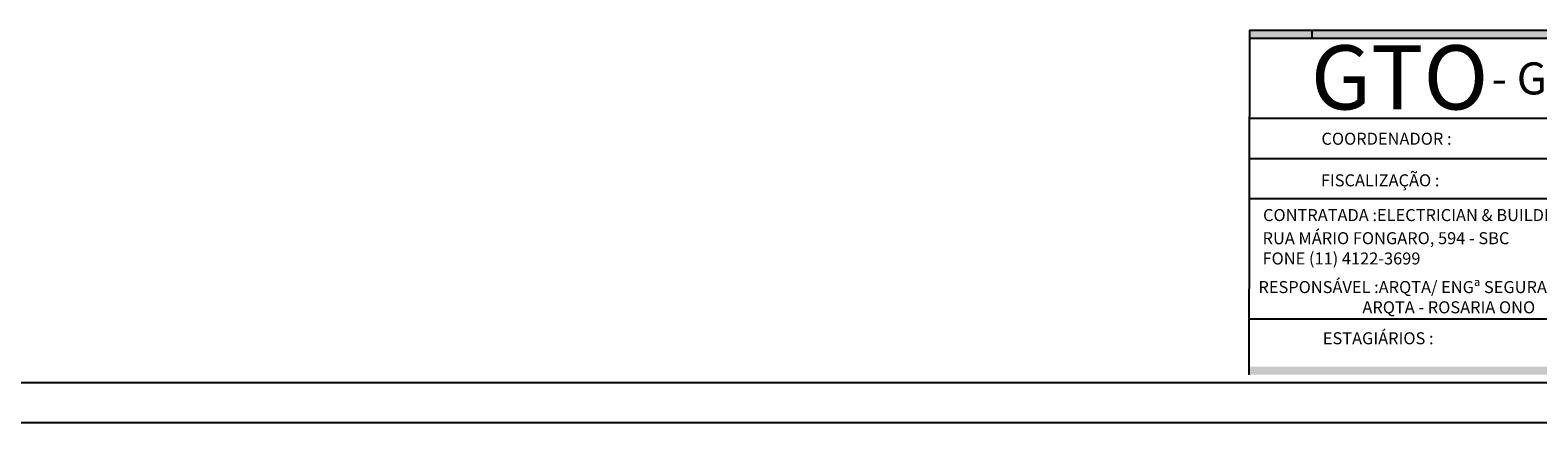
# Model space of a CAD drawing. Extents: x -143 to 416, y -230 to 28.
# Drawn here: x -78 to -40, y -230 to -220 of the extents above; entities that cross this region are included whole.
import ezdxf

# ---------------------------------------------------------------- set-up
doc = ezdxf.new("R2010")
doc.units = 0
doc.header["$MEASUREMENT"] = 0
doc.layers.get('0').update_dxf_attribs({"linetype": 'CONTINUOUS'})
doc.layers.add('LINHA_05', color=5, linetype='CONTINUOUS')
doc.styles.add('ARIAL NARROW', font='ARIALN.TTF')

msp = doc.modelspace()

# ---------------------------------------------------------------- hatches: boundary and pattern name
h = msp.add_hatch(color=256)
h.paths.add_polyline_path([(-11.198, -228.416), (-47.198, -228.416), (-47.198, -228.616), (-11.198, -228.616)])
h.paths.add_polyline_path([(-11.198, -220.016), (-47.198, -220.016), (-47.198, -220.216), (-11.198, -220.216)])

# ---------------------------------------------------------------- linework, layer by layer
for p, q in [((-47.198, -220.016), (-47.217, -228.616)), ((-47.198, -220.016), (-11.198, -220.016)), ((-45.636, -220.216), (-45.636, -220.016)), ((-47.198, -220.216), (-11.198, -220.216)), ((-47.198, -222.216), (-11.198, -222.216)), ((-47.198, -223.216), (-11.198, -223.216)), ((-47.198, -224.216), (-11.198, -224.216)), ((-47.198, -227.216), (-11.198, -227.216)), ((24.915, -229.815), (-143.085, -229.815))]:
    msp.add_line(p, q)
at = {"layer": 'LINHA_05'}
msp.add_line((23.915, -228.815), (-139.085, -228.815), dxfattribs=at)

# ---------------------------------------------------------------- texts
at = {"style": 'ARIAL NARROW'}
for s, height, p in [('GTO', 1.6, (-45.667, -221.994)), ('- GERENCIAMENTO TÉCNICO DE OBRAS', 0.8, (-41.151, -221.62)), ('COORDENADOR :', 0.3, (-45.402, -222.875)), ('FISCALIZAÇÃO :', 0.3, (-45.415, -223.913)), ('CONTRATADA :ELECTRICIAN & BUILDING ENGENHARIA E COMÉRCIO LTDA', 0.3, (-46.86, -224.78)), ('RUA MÁRIO FONGARO, 594 - SBC ', 0.3, (-46.87, -225.357)), ('FONE (11) 4122-3699', 0.3, (-46.872, -225.863)), ('RESPONSÁVEL :ARQTA/ ENGª SEGURANÇA -  KATIA BEATRIS ROVARON MOREIRA - CREA 0601822391', 0.3, (-46.974, -226.577)), ('                            ARQTA - ROSARIA ONO', 0.3, (-46.947, -227.082)), ('ESTAGIÁRIOS :', 0.3, (-45.367, -227.855))]:
    msp.add_text(s, height=height, dxfattribs=at).set_placement(p)

doc.saveas('drawing.dxf')
